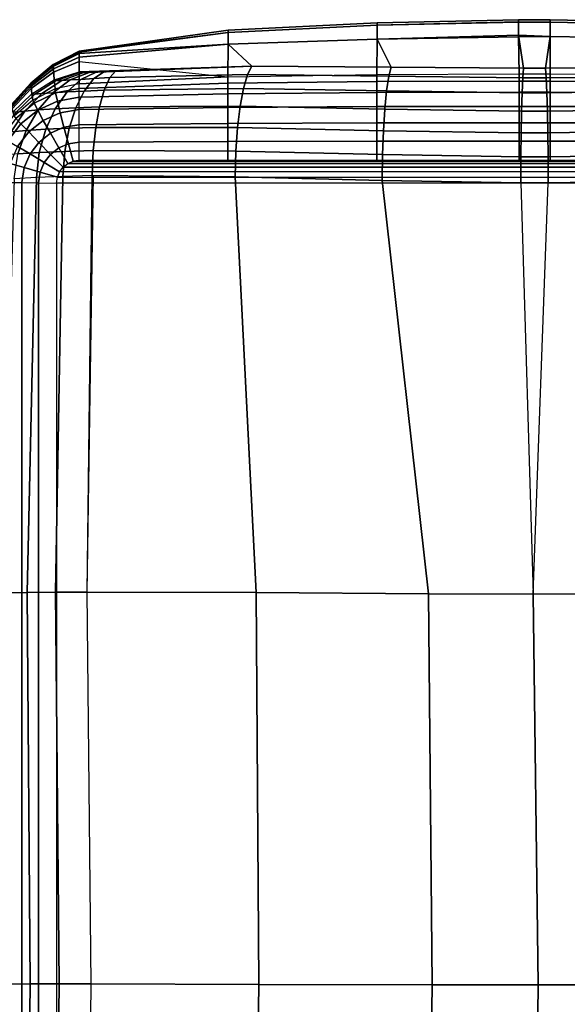
# Model space of a CAD drawing. Units: inches. Extents: x 0 to 45.3, y -50.3 to 0.1.
# Drawn here: x 35.8 to 40.5, y -8.5 to 0 of the extents above; entities that cross this region are included whole.
import ezdxf

# ---------------------------------------------------------------- set-up
doc = ezdxf.new("R2010")
doc.units = ezdxf.units.IN
doc.header["$MEASUREMENT"] = 0
doc.layers.add('SEAT-ARM', color=5, linetype='Continuous')

msp = doc.modelspace()

# ---------------------------------------------------------------- linework, layer by layer
at = {"layer": 'SEAT-ARM'}
for points in [[(40.0876, 0.0028, 16.0878), (38.8609, -0.0266, 16.089), (38.8609, -0.0061, 14.0497), (40.0876, 0.022, 14.0315)], [(40.0876, 0.022, 14.0315), (38.8609, -0.0061, 14.0497), (38.8609, -0.0266, 11.4086), (40.0876, -0.0005, 11.4245)], [(40.0876, -0.1118, 20.9296), (38.8609, -0.1466, 20.9375), (38.8609, -0.0266, 16.089), (40.0876, 0.0028, 16.0878)], [(40.3619, 0.0008, 16.0899), (40.0876, 0.0028, 16.0878), (40.0876, 0.022, 14.0315), (40.3619, 0.0221, 14.0497)], [(40.3619, 0.0221, 14.0497), (40.0876, 0.022, 14.0315), (40.0876, -0.0005, 11.4245), (40.3619, 0.0007, 11.4077)], [(40.3619, -0.1239, 20.9391), (40.0876, -0.1118, 20.9296), (40.0876, 0.0028, 16.0878), (40.3619, 0.0008, 16.0899)], [(40.3619, 0.0007, 11.4077), (40.0876, -0.0005, 11.4245), (40.0876, -0.1267, 8.4775), (40.3619, -0.1241, 8.5124)], [(41.7155, -0.0266, 16.089), (40.3619, 0.0008, 16.0899), (40.3619, 0.0221, 14.0497), (41.7155, -0.0061, 14.0497)], [(41.7155, -0.0061, 14.0497), (40.3619, 0.0221, 14.0497), (40.3619, 0.0007, 11.4077), (41.7155, -0.0266, 11.4086)], [(41.7155, -0.1466, 20.9375), (40.3619, -0.1239, 20.9391), (40.3619, 0.0008, 16.0899), (41.7155, -0.0266, 16.089)], [(41.7155, -0.0266, 11.4086), (40.3619, 0.0007, 11.4077), (40.3619, -0.1241, 8.5124), (41.7155, -0.1468, 8.5141)], [(37.5673, -0.0877, 16.086), (36.2735, -0.261, 16.1289), (36.2735, -0.2506, 14.0136), (37.5673, -0.0699, 14.0497)], [(37.5673, -0.0699, 14.0497), (36.2735, -0.2506, 14.0136), (36.2735, -0.253, 11.3828), (37.5673, -0.0877, 11.4117)], [(38.8609, -0.0266, 16.089), (37.5673, -0.0877, 16.086), (37.5673, -0.0699, 14.0497), (38.8609, -0.0061, 14.0497)], [(38.8609, -0.0061, 14.0497), (37.5673, -0.0699, 14.0497), (37.5673, -0.0877, 11.4117), (38.8609, -0.0266, 11.4086)], [(38.8609, -0.1466, 20.9375), (37.5673, -0.1913, 20.932), (37.5673, -0.0877, 16.086), (38.8609, -0.0266, 16.089)], [(38.8609, -0.0266, 11.4086), (37.5673, -0.0877, 11.4117), (37.5673, -0.1915, 8.5196), (38.8609, -0.1468, 8.5141)], [(40.0876, -0.0005, 11.4245), (38.8609, -0.0266, 11.4086), (38.8609, -0.1468, 8.5141), (40.0876, -0.1267, 8.4775)], [(37.5673, -0.1913, 20.932), (36.2735, -0.3026, 20.8727), (36.2735, -0.261, 16.1289), (37.5673, -0.0877, 16.086)], [(37.5673, -0.0877, 11.4117), (36.2735, -0.253, 11.3828), (36.2735, -0.2728, 8.5425), (37.5673, -0.1915, 8.5196)], [(38.8609, -0.1468, 8.5141), (37.5673, -0.1915, 8.5196), (37.5638, -0.4752, 1.5354), (38.8583, -0.4543, 1.5354)], [(38.9822, -0.3889, 24.7281), (37.772, -0.3809, 24.5587), (37.5673, -0.1913, 20.932), (38.8609, -0.1466, 20.9375)], [(40.0876, -0.1267, 8.4775), (38.8609, -0.1468, 8.5141), (38.8583, -0.4543, 1.5354), (40.0929, -0.4484, 1.5354)], [(40.1308, -0.3995, 24.8063), (38.9822, -0.3889, 24.7281), (38.8609, -0.1466, 20.9375), (40.0876, -0.1118, 20.9296)], [(40.3201, -0.3995, 24.8066), (40.1308, -0.3995, 24.8063), (40.0876, -0.1118, 20.9296), (40.3619, -0.1239, 20.9391)], [(40.3619, -0.1241, 8.5124), (40.0876, -0.1267, 8.4775), (40.0929, -0.4484, 1.5354), (40.3609, -0.4484, 1.5354)], [(41.5968, -0.3888, 24.7279), (40.3201, -0.3995, 24.8066), (40.3619, -0.1239, 20.9391), (41.7155, -0.1466, 20.9375)], [(41.7155, -0.1468, 8.5141), (40.3619, -0.1241, 8.5124), (40.3609, -0.4484, 1.5354), (41.7167, -0.4543, 1.5354)], [(36.2735, -0.261, 16.1289), (36.2735, -0.2506, 14.0136), (36.0481, -0.3667, 14.0137), (36.0484, -0.3745, 16.1289)], [(36.2735, -0.2506, 14.0136), (36.2735, -0.253, 11.3828), (36.0481, -0.3685, 11.3828), (36.0481, -0.3667, 14.0137)], [(36.2735, -0.253, 11.3828), (36.2735, -0.2728, 8.5425), (36.0489, -0.3833, 8.5425), (36.0481, -0.3685, 11.3828)], [(37.772, -0.3809, 24.5587), (36.2735, -0.4295, 23.9003), (36.2735, -0.3026, 20.8727), (37.5673, -0.1913, 20.932)], [(37.5673, -0.1915, 8.5196), (36.2735, -0.2728, 8.5425), (36.2735, -0.3409, 4.1663), (37.5638, -0.4752, 1.5354)], [(36.2735, -0.3026, 20.8727), (36.2735, -0.261, 16.1289), (36.0484, -0.3745, 16.1289), (36.0501, -0.4056, 20.873)], [(36.2735, -0.2728, 8.5425), (36.2735, -0.3409, 4.1663), (36.0517, -0.4342, 4.1663), (36.0489, -0.3833, 8.5425)], [(36.2735, -0.4295, 23.9003), (36.2735, -0.3026, 20.8727), (36.0501, -0.4056, 20.873), (36.0564, -0.5005, 23.9013)], [(36.2735, -0.3409, 4.1663), (36.2735, -0.5345, 1.5354), (36.0635, -0.5793, 1.5354), (36.0517, -0.4342, 4.1663)], [(37.5638, -0.4752, 1.5354), (36.2735, -0.5345, 1.5354), (36.2735, -0.3409, 4.1663)], [(36.0484, -0.3745, 16.1289), (36.0481, -0.3667, 14.0137), (35.8526, -0.5289, 14.0137), (35.8531, -0.5345, 16.1291)], [(36.0481, -0.3667, 14.0137), (36.0481, -0.3685, 11.3828), (35.8527, -0.5302, 11.3828), (35.8526, -0.5289, 14.0137)], [(36.0481, -0.3685, 11.3828), (36.0489, -0.3833, 8.5425), (35.8537, -0.5407, 8.5425), (35.8527, -0.5302, 11.3828)], [(36.0501, -0.4056, 20.873), (36.0484, -0.3745, 16.1289), (35.8531, -0.5345, 16.1291), (35.8552, -0.5565, 20.8735)], [(36.0489, -0.3833, 8.5425), (36.0517, -0.4342, 4.1663), (35.8574, -0.5766, 4.1663), (35.8537, -0.5407, 8.5425)], [(36.0564, -0.5005, 23.9013), (36.0501, -0.4056, 20.873), (35.8552, -0.5565, 20.8735), (35.8632, -0.6227, 23.903)], [(37.772, -0.3809, 24.5587), (36.2735, -0.4295, 23.9003), (36.2839, -0.4348, 23.9902)], [(37.772, -0.3809, 24.5587), (36.2839, -0.4348, 23.9902), (36.3136, -0.437, 24.0734)], [(37.772, -0.3809, 24.5587), (36.3136, -0.437, 24.0734), (36.36, -0.4365, 24.1466)], [(37.772, -0.3809, 24.5587), (36.36, -0.4365, 24.1466), (36.4211, -0.4338, 24.2076)], [(36.4945, -0.4291, 24.2541), (36.5902, -0.4213, 24.2864), (36.5391, -0.4804, 24.4942), (36.4012, -0.4895, 24.4448)], [(37.772, -0.3809, 24.5587), (36.4211, -0.4338, 24.2076), (36.4945, -0.4291, 24.2541), (36.5902, -0.4213, 24.2864)], [(37.733, -0.4534, 24.7743), (36.5391, -0.4804, 24.4942), (36.5902, -0.4213, 24.2864), (37.772, -0.3809, 24.5587)], [(38.9605, -0.4691, 24.9482), (37.733, -0.4534, 24.7743), (37.772, -0.3809, 24.5587), (38.9822, -0.3889, 24.7281)], [(40.124, -0.4827, 25.0279), (38.9605, -0.4691, 24.9482), (38.9822, -0.3889, 24.7281), (40.1308, -0.3995, 24.8063)], [(40.3268, -0.4828, 25.0281), (40.124, -0.4827, 25.0279), (40.1308, -0.3995, 24.8063), (40.3201, -0.3995, 24.8066)], [(41.6185, -0.469, 24.9479), (40.3268, -0.4828, 25.0281), (40.3201, -0.3995, 24.8066), (41.5968, -0.3888, 24.7279)], [(36.0517, -0.4342, 4.1663), (36.0635, -0.5793, 1.5354), (35.872, -0.6767, 1.5354), (35.8574, -0.5766, 4.1663)], [(36.0564, -0.5005, 23.9013), (36.0747, -0.5049, 24.0399), (35.8876, -0.6242, 24.0845), (35.8632, -0.6227, 23.903)], [(36.0747, -0.5049, 24.0399), (36.1225, -0.5046, 24.1674), (35.9505, -0.6197, 24.2518), (35.8876, -0.6242, 24.0845)], [(36.1225, -0.5046, 24.1674), (36.1952, -0.5012, 24.2792), (36.0459, -0.6126, 24.3989), (35.9505, -0.6197, 24.2518)], [(36.1952, -0.5012, 24.2792), (36.289, -0.4961, 24.3726), (36.1693, -0.605, 24.5223), (36.0459, -0.6126, 24.3989)], [(36.2735, -0.4295, 23.9003), (36.2839, -0.4348, 23.9902), (36.0747, -0.5049, 24.0399), (36.0564, -0.5005, 23.9013)], [(36.2839, -0.4348, 23.9902), (36.3136, -0.437, 24.0734), (36.1225, -0.5046, 24.1674), (36.0747, -0.5049, 24.0399)], [(36.3136, -0.437, 24.0734), (36.36, -0.4365, 24.1466), (36.1952, -0.5012, 24.2792), (36.1225, -0.5046, 24.1674)], [(36.289, -0.4961, 24.3726), (36.4012, -0.4895, 24.4448), (36.3167, -0.5975, 24.6179), (36.1693, -0.605, 24.5223)], [(36.36, -0.4365, 24.1466), (36.4211, -0.4338, 24.2076), (36.289, -0.4961, 24.3726), (36.1952, -0.5012, 24.2792)], [(36.2735, -0.5345, 1.5354), (37.5638, -0.4752, 1.5354), (37.5638, -0.5303, 1.3779), (36.2731, -0.5741, 1.3795)], [(36.4211, -0.4338, 24.2076), (36.4945, -0.4291, 24.2541), (36.4012, -0.4895, 24.4448), (36.289, -0.4961, 24.3726)], [(36.4012, -0.4895, 24.4448), (36.5391, -0.4804, 24.4942), (36.4915, -0.5887, 24.6822), (36.3167, -0.5975, 24.6179)], [(37.699, -0.5743, 24.9682), (36.4915, -0.5887, 24.6822), (36.5391, -0.4804, 24.4942), (37.733, -0.4534, 24.7743)], [(37.5638, -0.4752, 1.5354), (38.8583, -0.4543, 1.5354), (38.8583, -0.5148, 1.3775), (37.5638, -0.5303, 1.3779)], [(38.9419, -0.5961, 25.1455), (37.699, -0.5743, 24.9682), (37.733, -0.4534, 24.7743), (38.9605, -0.4691, 24.9482)], [(38.8583, -0.4543, 1.5354), (40.0929, -0.4484, 1.5354), (40.0929, -0.5105, 1.3775), (38.8583, -0.5148, 1.3775)], [(38.8583, -0.5148, 1.3775), (40.0929, -0.5105, 1.3775), (40.0929, -0.6074, 1.238), (38.8583, -0.6105, 1.2379)], [(40.1182, -0.612, 25.2265), (38.9419, -0.5961, 25.1455), (38.9605, -0.4691, 24.9482), (40.124, -0.4827, 25.0279)], [(40.0929, -0.4484, 1.5354), (40.3609, -0.4484, 1.5354), (40.3609, -0.5105, 1.3775), (40.0929, -0.5105, 1.3775)], [(40.0929, -0.5105, 1.3775), (40.3609, -0.5105, 1.3775), (40.3609, -0.6074, 1.238), (40.0929, -0.6074, 1.238)], [(40.3325, -0.6121, 25.2267), (40.1182, -0.612, 25.2265), (40.124, -0.4827, 25.0279), (40.3268, -0.4828, 25.0281)], [(41.6372, -0.5961, 25.1452), (40.3325, -0.6121, 25.2267), (40.3268, -0.4828, 25.0281), (41.6185, -0.469, 24.9479)], [(40.3609, -0.4484, 1.5354), (41.7167, -0.4543, 1.5354), (41.7167, -0.5148, 1.3775), (40.3609, -0.5105, 1.3775)], [(40.3609, -0.5105, 1.3775), (41.7167, -0.5148, 1.3775), (41.7168, -0.6104, 1.2379), (40.3609, -0.6074, 1.238)], [(35.8531, -0.5345, 16.1291), (35.8526, -0.5289, 14.0137), (35.6833, -0.7185, 14.0137), (35.6841, -0.7223, 16.1291)], [(35.8526, -0.5289, 14.0137), (35.8527, -0.5302, 11.3828), (35.6835, -0.7194, 11.3828), (35.6833, -0.7185, 14.0137)], [(35.8527, -0.5302, 11.3828), (35.8537, -0.5407, 8.5425), (35.685, -0.7265, 8.5425), (35.6835, -0.7194, 11.3828)], [(35.8552, -0.5565, 20.8735), (35.8531, -0.5345, 16.1291), (35.6841, -0.7223, 16.1291), (35.6874, -0.7372, 20.8737)], [(35.8537, -0.5407, 8.5425), (35.8574, -0.5766, 4.1663), (35.6905, -0.7507, 4.1663), (35.685, -0.7265, 8.5425)], [(35.8632, -0.6227, 23.903), (35.8552, -0.5565, 20.8735), (35.6874, -0.7372, 20.8737), (35.6982, -0.7812, 23.9038)], [(35.8574, -0.5766, 4.1663), (35.872, -0.6767, 1.5354), (35.7085, -0.816, 1.5354), (35.6905, -0.7507, 4.1663)], [(35.8829, -0.7039, 1.3805), (36.0689, -0.6135, 1.3799), (36.0635, -0.5793, 1.5354), (35.872, -0.6767, 1.5354)], [(36.0689, -0.6135, 1.3799), (36.2731, -0.5741, 1.3795), (36.2735, -0.5345, 1.5354), (36.0635, -0.5793, 1.5354)], [(36.1693, -0.605, 24.5223), (36.3167, -0.5975, 24.6179), (36.2441, -0.7434, 24.767), (36.066, -0.7513, 24.6509)], [(36.0843, -0.6844, 1.238), (36.2726, -0.6513, 1.2382), (36.2731, -0.5741, 1.3795), (36.0689, -0.6135, 1.3799)], [(36.3167, -0.5975, 24.6179), (36.4915, -0.5887, 24.6822), (36.4504, -0.7354, 24.8441), (36.2441, -0.7434, 24.767)], [(36.2731, -0.5741, 1.3795), (37.5638, -0.5303, 1.3779), (37.5638, -0.6212, 1.2378), (36.2726, -0.6513, 1.2382)], [(37.6707, -0.73, 25.1366), (36.4505, -0.7354, 24.8441), (36.4915, -0.5887, 24.6822), (37.699, -0.5743, 24.9682)], [(37.5638, -0.5303, 1.3779), (38.8583, -0.5148, 1.3775), (38.8583, -0.6105, 1.2379), (37.5638, -0.6212, 1.2378)], [(38.9265, -0.756, 25.3178), (37.6707, -0.73, 25.1366), (37.699, -0.5743, 24.9682), (38.9419, -0.5961, 25.1455)], [(40.1134, -0.7733, 25.4003), (38.9265, -0.756, 25.3178), (38.9419, -0.5961, 25.1455), (40.1182, -0.612, 25.2265)], [(41.6526, -0.7559, 25.3176), (40.3372, -0.7733, 25.4005), (40.3325, -0.6121, 25.2267), (41.6372, -0.5961, 25.1452)], [(35.8632, -0.6227, 23.903), (35.8876, -0.6242, 24.0845), (35.727, -0.7796, 24.1212), (35.6982, -0.7812, 23.9038)], [(35.7245, -0.8355, 1.381), (35.8829, -0.7039, 1.3805), (35.872, -0.6767, 1.5354), (35.7085, -0.816, 1.5354)], [(35.8876, -0.6242, 24.0845), (35.9505, -0.6197, 24.2518), (35.8022, -0.7713, 24.3228), (35.727, -0.7796, 24.1212)], [(35.9505, -0.6197, 24.2518), (36.0459, -0.6126, 24.3989), (35.917, -0.7608, 24.5011), (35.8022, -0.7713, 24.3228)], [(35.9133, -0.764, 1.238), (36.0843, -0.6844, 1.238), (36.0689, -0.6135, 1.3799), (35.8829, -0.7039, 1.3805)], [(36.0459, -0.6126, 24.3989), (36.1693, -0.605, 24.5223), (36.066, -0.7513, 24.6509), (35.917, -0.7608, 24.5011)], [(36.1088, -0.786, 1.1176), (36.2724, -0.759, 1.1185), (36.2726, -0.6513, 1.2382), (36.0843, -0.6844, 1.238)], [(36.2726, -0.6513, 1.2382), (37.5638, -0.6212, 1.2378), (37.5638, -0.7394, 1.1198), (36.2724, -0.759, 1.1185)], [(37.5638, -0.6212, 1.2378), (38.8583, -0.6105, 1.2379), (38.8583, -0.7323, 1.1204), (37.5638, -0.7394, 1.1198)], [(38.8583, -0.6105, 1.2379), (40.0929, -0.6074, 1.238), (40.0929, -0.7303, 1.1206), (38.8583, -0.7323, 1.1204)], [(40.0929, -0.6074, 1.238), (40.3609, -0.6074, 1.238), (40.3609, -0.7303, 1.1206), (40.0929, -0.7303, 1.1206)], [(40.3372, -0.7733, 25.4005), (40.1134, -0.7733, 25.4003), (40.1182, -0.612, 25.2265), (40.3325, -0.6121, 25.2267)], [(40.3609, -0.6074, 1.238), (41.7168, -0.6104, 1.2379), (41.7168, -0.7323, 1.1204), (40.3609, -0.7303, 1.1206)], [(35.8022, -0.7713, 24.3228), (35.917, -0.7608, 24.5011), (35.8135, -0.9394, 24.5813), (35.6824, -0.952, 24.3776)], [(35.7682, -0.8819, 1.2381), (35.9133, -0.764, 1.238), (35.8829, -0.7039, 1.3805), (35.7245, -0.8355, 1.381)], [(35.8362, -0.9528, 1.1164), (35.961, -0.853, 1.1168), (35.9133, -0.764, 1.238), (35.7682, -0.8819, 1.2381)], [(35.917, -0.7608, 24.5011), (36.066, -0.7513, 24.6509), (35.9836, -0.9285, 24.753), (35.8135, -0.9394, 24.5813)], [(35.961, -0.853, 1.1168), (36.1088, -0.786, 1.1176), (36.0843, -0.6844, 1.238), (35.9133, -0.764, 1.238)], [(36.066, -0.7513, 24.6509), (36.2441, -0.7434, 24.767), (36.1866, -0.9202, 24.8862), (35.9836, -0.9285, 24.753)], [(36.1412, -0.9117, 1.025), (36.2726, -0.8909, 1.0259), (36.2724, -0.759, 1.1185), (36.1088, -0.786, 1.1176)], [(36.2441, -0.7434, 24.767), (36.4504, -0.7354, 24.8441), (36.4178, -0.9127, 24.974), (36.1866, -0.9202, 24.8862)], [(36.2724, -0.759, 1.1185), (37.5638, -0.7394, 1.1198), (37.5638, -0.8789, 1.0278), (36.2726, -0.8909, 1.0259)], [(37.6488, -0.9131, 25.276), (36.4179, -0.9127, 24.974), (36.4505, -0.7354, 24.8441), (37.6707, -0.73, 25.1366)], [(37.5638, -0.7394, 1.1198), (38.8583, -0.7323, 1.1204), (38.8583, -0.8745, 1.0286), (37.5638, -0.8789, 1.0278)], [(38.9146, -0.9415, 25.4626), (37.6488, -0.9131, 25.276), (37.6707, -0.73, 25.1366), (38.9265, -0.756, 25.3178)], [(38.8583, -0.7323, 1.1204), (40.0929, -0.7303, 1.1206), (40.0929, -0.8732, 1.0288), (38.8583, -0.8745, 1.0286)], [(40.1097, -0.9594, 25.5472), (38.9146, -0.9415, 25.4626), (38.9265, -0.756, 25.3178), (40.1134, -0.7733, 25.4003)], [(40.0929, -0.7303, 1.1206), (40.3609, -0.7303, 1.1206), (40.3609, -0.8732, 1.0288), (40.0929, -0.8732, 1.0288)], [(41.6645, -0.9414, 25.4623), (40.3409, -0.9595, 25.5474), (40.3372, -0.7733, 25.4005), (41.6526, -0.7559, 25.3176)], [(40.3609, -0.7303, 1.1206), (41.7168, -0.7323, 1.1204), (41.7168, -0.8745, 1.0286), (40.3609, -0.8732, 1.0288)], [(35.727, -0.7796, 24.1212), (35.8022, -0.7713, 24.3228), (35.6824, -0.952, 24.3776), (35.5969, -0.9629, 24.1486)], [(35.6553, -1.0306, 1.2385), (35.7682, -0.8819, 1.2381), (35.7245, -0.8355, 1.381), (35.6008, -1, 1.3813)], [(35.9237, -1.0435, 1.0237), (36.023, -0.9645, 1.0242), (35.961, -0.853, 1.1168), (35.8362, -0.9528, 1.1164)], [(36.023, -0.9645, 1.0242), (36.1412, -0.9117, 1.025), (36.1088, -0.786, 1.1176), (35.961, -0.853, 1.1168)], [(40.3409, -0.9595, 25.5474), (40.1097, -0.9594, 25.5472), (40.1134, -0.7733, 25.4003), (40.3372, -0.7733, 25.4005)], [(35.6824, -0.952, 24.3776), (35.8135, -0.9394, 24.5813), (35.7418, -1.1419, 24.6345), (35.5981, -1.1559, 24.4132)], [(35.7393, -1.0796, 1.1166), (35.8362, -0.9528, 1.1164), (35.7682, -0.8819, 1.2381), (35.6553, -1.0306, 1.2385)], [(35.8135, -0.9394, 24.5813), (35.9836, -0.9285, 24.753), (35.9273, -1.1301, 24.822), (35.7418, -1.1419, 24.6345)], [(35.9836, -0.9285, 24.753), (36.1866, -0.9202, 24.8862), (36.1476, -1.1215, 24.9682), (35.9273, -1.1301, 24.822)], [(36.0954, -1.0917, 0.9654), (36.1794, -1.0546, 0.9658), (36.1412, -0.9117, 1.025), (36.023, -0.9645, 1.0242)], [(36.1794, -1.0546, 0.9658), (36.2731, -1.0403, 0.9661), (36.2726, -0.8909, 1.0259), (36.1412, -0.9117, 1.025)], [(36.1866, -0.9202, 24.8862), (36.4178, -0.9127, 24.974), (36.3956, -1.1142, 25.0648), (36.1476, -1.1215, 24.9682)], [(36.2726, -0.8909, 1.0259), (37.5638, -0.8789, 1.0278), (37.5638, -1.0345, 0.9671), (36.2731, -1.0403, 0.9661)], [(37.6341, -1.119, 25.3799), (36.3956, -1.1142, 25.0648), (36.4179, -0.9127, 24.974), (37.6488, -0.9131, 25.276)], [(37.5638, -0.8789, 1.0278), (38.8583, -0.8745, 1.0286), (38.8583, -1.0323, 0.9675), (37.5638, -1.0345, 0.9671)], [(38.9066, -1.1489, 25.5737), (37.6341, -1.119, 25.3799), (37.6488, -0.9131, 25.276), (38.9146, -0.9415, 25.4626)], [(38.8583, -0.8745, 1.0286), (40.0929, -0.8732, 1.0288), (40.0929, -1.0317, 0.9676), (38.8583, -1.0323, 0.9675)], [(40.0929, -0.8732, 1.0288), (40.3609, -0.8732, 1.0288), (40.3609, -1.0317, 0.9676), (40.0929, -1.0317, 0.9676)], [(40.3609, -0.8732, 1.0288), (41.7168, -0.8745, 1.0286), (41.7167, -1.0323, 0.9675), (40.3609, -1.0317, 0.9676)], [(35.8467, -1.1439, 1.0237), (35.9237, -1.0435, 1.0237), (35.8362, -0.9528, 1.1164), (35.7393, -1.0796, 1.1166)], [(36.0249, -1.1475, 0.9652), (36.0954, -1.0917, 0.9654), (36.023, -0.9645, 1.0242), (35.9237, -1.0435, 1.0237)], [(40.1072, -1.1673, 25.6611), (38.9066, -1.1489, 25.5737), (38.9146, -0.9415, 25.4626), (40.1097, -0.9594, 25.5472)], [(40.3434, -1.1674, 25.6614), (40.1072, -1.1673, 25.6611), (40.1097, -0.9594, 25.5472), (40.3409, -0.9595, 25.5474)], [(41.6725, -1.1489, 25.5734), (40.3434, -1.1674, 25.6614), (40.3409, -0.9595, 25.5474), (41.6645, -0.9414, 25.4623)], [(35.796, -1.2619, 1.0242), (35.8467, -1.1439, 1.0237), (35.7393, -1.0796, 1.1166), (35.6754, -1.2279, 1.1173)], [(35.9705, -1.2186, 0.9651), (36.0249, -1.1475, 0.9652), (35.9237, -1.0435, 1.0237), (35.8467, -1.1439, 1.0237)], [(36.1341, -1.2577, 0.9449), (36.1739, -1.2269, 0.9449), (36.0954, -1.0917, 0.9654), (36.0249, -1.1475, 0.9652)], [(36.1739, -1.2269, 0.9449), (36.2212, -1.2069, 0.9449), (36.1794, -1.0546, 0.9658), (36.0954, -1.0917, 0.9654)], [(36.2212, -1.2069, 0.9449), (36.2735, -1.1999, 0.9449), (36.2731, -1.0403, 0.9661), (36.1794, -1.0546, 0.9658)], [(36.2731, -1.0403, 0.9661), (37.5638, -1.0345, 0.9671), (37.5638, -1.1999, 0.9449), (36.2735, -1.1999, 0.9449)], [(37.5638, -1.0345, 0.9671), (38.8583, -1.0323, 0.9675), (38.8583, -1.1999, 0.9449), (37.5638, -1.1999, 0.9449)], [(38.8583, -1.0323, 0.9675), (40.0929, -1.0317, 0.9676), (40.0929, -1.1999, 0.9449), (38.8583, -1.1999, 0.9449)], [(40.0929, -1.0317, 0.9676), (40.3609, -1.0317, 0.9676), (40.3609, -1.1999, 0.9449), (40.0929, -1.1999, 0.9449)], [(40.3609, -1.0317, 0.9676), (41.7167, -1.0323, 0.9675), (41.7167, -1.1999, 0.9449), (40.3609, -1.1999, 0.9449)], [(35.7418, -1.1419, 24.6345), (35.9273, -1.1301, 24.822), (35.903, -1.3471, 24.8513), (35.71, -1.3597, 24.6561)], [(35.9348, -1.3022, 0.9652), (35.9705, -1.2186, 0.9651), (35.8467, -1.1439, 1.0237), (35.796, -1.2619, 1.0242)], [(35.9273, -1.1301, 24.822), (36.1476, -1.1215, 24.9682), (36.1308, -1.3385, 25.0047), (35.903, -1.3471, 24.8513)], [(36.1035, -1.2975, 0.9449), (36.1341, -1.2577, 0.9449), (36.0249, -1.1475, 0.9652), (35.9705, -1.2186, 0.9651)], [(36.1476, -1.1215, 24.9682), (36.3956, -1.1142, 25.0648), (36.3855, -1.3319, 25.1071), (36.1308, -1.3385, 25.0047)], [(37.6283, -1.3426, 25.4366), (36.3856, -1.3319, 25.1071), (36.3956, -1.1142, 25.0648), (37.6341, -1.119, 25.3799)], [(38.9035, -1.3751, 25.6382), (37.6283, -1.3426, 25.4366), (37.6341, -1.119, 25.3799), (38.9066, -1.1489, 25.5737)], [(40.1062, -1.3943, 25.7286), (38.9035, -1.3751, 25.6382), (38.9066, -1.1489, 25.5737), (40.1072, -1.1673, 25.6611)], [(40.3443, -1.3943, 25.7289), (40.1062, -1.3943, 25.7286), (40.1072, -1.1673, 25.6611), (40.3434, -1.1674, 25.6614)], [(41.6756, -1.375, 25.6379), (40.3443, -1.3943, 25.7289), (40.3434, -1.1674, 25.6614), (41.6725, -1.1489, 25.5734)], [(35.7765, -1.3927, 1.0249), (35.796, -1.2619, 1.0242), (35.6754, -1.2279, 1.1173), (35.6508, -1.3915, 1.1183)], [(35.9214, -1.3953, 0.9654), (35.9348, -1.3022, 0.9652), (35.796, -1.2619, 1.0242), (35.7765, -1.3927, 1.0249)], [(36.0837, -1.3445, 0.9449), (36.1035, -1.2975, 0.9449), (35.9705, -1.2186, 0.9651), (35.9348, -1.3022, 0.9652)], [(43.8624, -1.2975, 0.9449), (36.1035, -1.2975, 0.9449), (36.1341, -1.2577, 0.9449), (43.8252, -1.2577, 0.9449)], [(43.8317, -1.2577, 0.9449), (36.1341, -1.2577, 0.9449), (36.1739, -1.2269, 0.9449), (43.7919, -1.2269, 0.9449)], [(43.7919, -1.2269, 0.9449), (36.1739, -1.2269, 0.9449), (36.2212, -1.2069, 0.9449), (43.7447, -1.2069, 0.9449)], [(36.2212, -1.2069, 0.9449), (43.7447, -1.2069, 0.9449), (43.6923, -1.1999, 0.9449), (36.2735, -1.1999, 0.9449)], [(35.8228, -4.9513, 24.9525), (35.903, -1.3471, 24.8513), (35.7101, -1.3597, 24.6561), (35.6057, -4.9549, 24.728)], [(36.0683, -4.9488, 25.1454), (36.1308, -1.3385, 25.0047), (35.903, -1.3471, 24.8513), (35.8228, -4.9513, 24.9525)], [(36.0766, -1.3967, 0.9449), (36.0837, -1.3445, 0.9449), (35.9348, -1.3022, 0.9652), (35.9214, -1.3953, 0.9654)], [(36.3425, -4.9468, 25.2945), (36.3856, -1.3319, 25.1071), (36.1308, -1.3385, 25.0047), (36.0683, -4.9488, 25.1454)], [(43.8892, -1.3967, 0.9449), (36.0767, -1.3967, 0.9449), (36.0837, -1.3445, 0.9449), (43.8822, -1.3445, 0.9449)], [(36.0837, -1.3445, 0.9449), (43.8822, -1.3445, 0.9449), (43.8624, -1.2975, 0.9449), (36.1035, -1.2975, 0.9449)], [(36.3425, -4.9468, 25.2945), (36.3985, -1.3319, 25.1071), (37.6283, -1.3426, 25.4366), (37.8109, -4.9514, 25.8298)], [(37.8109, -4.9514, 25.8298), (37.6283, -1.3426, 25.4366), (38.9035, -1.3751, 25.6382), (39.3047, -4.9622, 26.1093)], [(35.6509, -35.5976, 1.1183), (35.6509, -1.3915, 1.1183), (35.7766, -1.3927, 1.0249), (35.7766, -35.5963, 1.0249)], [(35.7766, -35.5963, 1.0249), (35.7766, -1.3927, 1.0249), (35.9215, -1.3953, 0.9654), (35.9215, -35.5938, 0.9654)], [(35.9215, -35.5938, 0.9654), (35.9215, -1.3953, 0.9654), (36.0767, -1.3967, 0.9449), (36.0767, -35.5924, 0.9449)], [(36.0766, -35.5924, 0.9449), (43.8892, -35.5924, 0.9449), (43.8892, -1.3967, 0.9449), (36.0767, -1.3967, 0.9449)], [(39.3047, -4.9622, 26.1093), (38.9035, -1.3751, 25.6382), (40.1062, -1.3943, 25.7286), (40.2128, -4.9663, 26.19)], [(40.3443, -1.3943, 25.7289), (40.3443, -1.3943, 25.7289), (40.1062, -1.3943, 25.7286), (40.2128, -4.9663, 26.19)], [(40.2128, -4.9663, 26.19), (40.3443, -1.3943, 25.7289), (41.6756, -1.375, 25.6379), (41.3152, -4.962, 26.1043)], [(35.8469, -8.3496, 24.9858), (35.8228, -4.9513, 24.9525), (35.6057, -4.9549, 24.728), (35.6217, -8.3505, 24.7514)], [(36.0984, -8.349, 25.1915), (36.0683, -4.9488, 25.1454), (35.8228, -4.9513, 24.9525), (35.8469, -8.3496, 24.9858)], [(36.3786, -8.3486, 25.3558), (36.3425, -4.9468, 25.2945), (36.0683, -4.9488, 25.1454), (36.0984, -8.349, 25.1915)], [(36.3786, -8.3486, 25.3558), (36.3425, -4.9468, 25.2945), (37.8109, -4.9514, 25.8298), (37.834, -8.3537, 25.9392)], [(37.834, -8.3537, 25.9392), (37.8109, -4.9514, 25.8298), (39.3047, -4.9622, 26.1093), (39.3364, -8.3563, 26.2482)], [(39.3364, -8.3563, 26.2482), (39.3047, -4.9622, 26.1093), (40.2128, -4.9663, 26.19), (40.2584, -8.3574, 26.3373)], [(40.2584, -8.3574, 26.3373), (40.2128, -4.9663, 26.19), (41.3152, -4.962, 26.1043), (41.3746, -8.3563, 26.2439)], [(35.79, -13.3686, 24.9943), (35.8469, -8.3496, 24.9858), (35.6217, -8.3505, 24.7514), (35.5628, -13.3688, 24.7573)], [(36.0431, -13.3685, 25.2033), (36.0984, -8.349, 25.1915), (35.8469, -8.3496, 24.9858), (35.79, -13.3686, 24.9943)], [(36.3248, -13.3685, 25.3714), (36.3786, -8.3486, 25.3558), (36.0984, -8.349, 25.1915), (36.0431, -13.3685, 25.2033)], [(36.3248, -13.3685, 25.3714), (36.3786, -8.3486, 25.3558), (37.834, -8.3537, 25.9392), (37.7643, -13.3686, 25.9638)], [(37.7643, -13.3686, 25.9638), (37.834, -8.3537, 25.9392), (39.3364, -8.3563, 26.2482), (39.2712, -13.369, 26.2823)], [(39.2712, -13.369, 26.2823), (39.3364, -8.3563, 26.2482), (40.2584, -8.3574, 26.3373), (40.1993, -13.3692, 26.375)], [(40.1993, -13.3692, 26.375), (40.2584, -8.3574, 26.3373), (41.3746, -8.3563, 26.2439), (41.3218, -13.369, 26.2802)]]:
    msp.add_3dface(points, dxfattribs=at)

doc.saveas('drawing.dxf')
